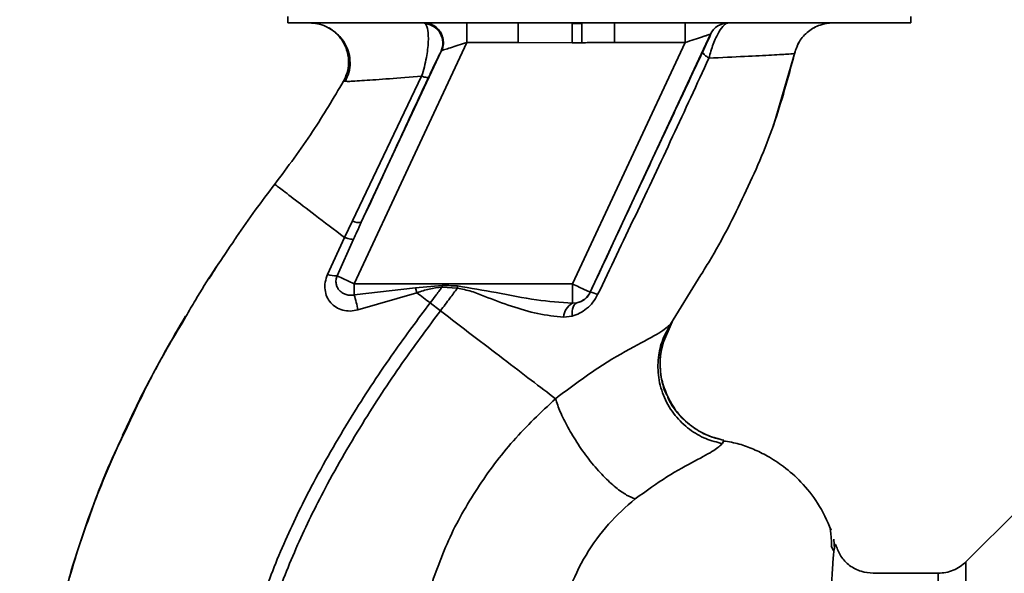
# Paper-space layout 'Blatt1' of a CAD drawing. Units: millimetres. Extents: x 0 to 6300, y 0 to 4455.
# Drawn here: x 2851 to 2927, y 2902 to 2944 of the extents above; entities that cross this region are included whole.
import ezdxf

# ---------------------------------------------------------------- set-up
doc = ezdxf.new("R2010")
doc.units = ezdxf.units.MM
doc.layers.add('1', color=7, linetype='Continuous')
doc.styles.add('SLDTEXTSTYLE0', font='TXT', dxfattribs={"width": 0.605})
doc.dimstyles.new('SLDDIMSTYLE0', dxfattribs={"dimtxt": 52.5, "dimasz": 37.5, "dimexe": 0, "dimexo": 0.0625, "dimgap": 13.125, "dimtad": 1, "dimdec": 1, "dimrnd": 1e-09, "dimzin": 4, "dimdsep": 46, "dimtxsty": 'SLDTEXTSTYLE0', "dimsah": 1, "dimcen": 0.09, "dimadec": 0, "dimazin": 1, "dimtfac": 1, "dimtdec": 1, "dimtofl": 0, "dimtmove": 0, "dimatfit": 3, "dimfxl": 1, "dimfrac": 2, "dimtolj": 1, "dimtzin": 12, "dimarcsym": 0})

# ---------------------------------------------------------------- blocks, each defined once
blk = doc.blocks.new('_D_3')
at = {"layer": '1', "ltscale": 15}
for p, q in [((3087.695, 3696.897), (2224.802, 3696.897)), ((2239.802, 3696.897), (2239.802, 1820.608)), ((2479.802, 1820.608), (2224.802, 1820.608))]:
    blk.add_line(p, q, dxfattribs=at)
for points in [[(2239.802, 3696.897), (2233.802, 3659.397), (2245.802, 3659.397)], [(2239.802, 1820.608), (2245.802, 1858.108), (2233.802, 1858.108)]]:
    blk.add_solid(points, dxfattribs=at)
at = {"layer": '1', "ltscale": 15, "insert": (2172.126, 2620.393), "char_height": 52.5, "attachment_point": 1, "rotation": 90, "style": 'SLDTEXTSTYLE0'}
blk.add_mtext('ca. 1900', dxfattribs=at)

psp = doc.layouts.new('Blatt1')

# ---------------------------------------------------------------- linework, layer by layer
at = {"color": 7, "linetype": 'Continuous', "lineweight": 35, "ltscale": 15}
for p, q in [((2871.9, 2944.608), (2871.9, 2944.108)), ((2919.703, 2944.108), (2919.703, 2944.608)), ((2871.9, 2944.108), (2919.703, 2944.108)), ((2882.357, 2944.108), (2882.465, 2944.042)), ((2885.63, 2942.608), (2885.63, 2944.108)), ((2889.572, 2942.608), (2889.572, 2944.108)), ((2894.448, 2944.072), (2893.712, 2944.063)), ((2894.448, 2944.072), (2894.457, 2942.59)), ((2896.958, 2944.108), (2896.958, 2942.608)), ((2902.377, 2942.608), (2902.377, 2944.108)), ((2885.63, 2942.608), (2876.986, 2924.071)), ((2885.63, 2942.608), (2889.572, 2942.608)), ((2893.722, 2942.586), (2889.572, 2942.608)), ((2902.377, 2942.608), (2893.734, 2924.071)), ((2904.328, 2943.242), (2895.093, 2923.437)), ((2896.958, 2942.608), (2902.377, 2942.608)), ((2904.339, 2943.242), (2904.328, 2943.242)), ((2883.665, 2941.941), (2877.537, 2928.801)), ((2909.178, 2936.307), (2910.816, 2941.908)), ((2910.783, 2941.773), (2910.783, 2941.773)), ((2876.178, 2939.641), (2876.178, 2939.641)), ((2876.179, 2939.642), (2876.403, 2939.63)), ((2882.164, 2940.018), (2876.854, 2928.913)), ((2909.102, 2936.099), (2909.199, 2936.368)), ((2909.162, 2936.264), (2909.174, 2936.299)), ((2876.854, 2928.913), (2876.242, 2927.637)), ((2867.893, 2927.573), (2867.941, 2927.641)), ((2876.242, 2927.637), (2874.944, 2924.8)), ((2875.675, 2924.683), (2876.941, 2927.509)), ((2875.675, 2924.683), (2876.986, 2924.071)), ((2901.263, 2920.97), (2903.6, 2924.771)), ((2893.734, 2924.071), (2876.986, 2924.071)), ((2876.986, 2923.226), (2876.986, 2924.071)), ((2876.986, 2923.226), (2881.695, 2923.77)), ((2881.695, 2923.77), (2883.739, 2923.956)), ((2881.695, 2923.77), (2881.797, 2923.391)), ((2883.73, 2923.827), (2884.902, 2923.735)), ((2893.734, 2922.586), (2893.734, 2924.071)), ((2877.274, 2922.071), (2881.797, 2923.39)), ((2895.093, 2923.437), (2895.1, 2923.426)), ((2883.607, 2922.006), (2882.813, 2922.614)), ((2894.077, 2922.611), (2893.734, 2922.586)), ((2893.063, 2921.518), (2893.707, 2921.592)), ((2863.832, 2921.131), (2863.107, 2919.946)), ((2900.665, 2919.502), (2901.386, 2921.155)), ((2901.348, 2921.101), (2901.263, 2920.97)), ((2905.241, 2911.814), (2905.361, 2912.065)), ((2927.979, 2906.785), (2923.928, 2902.734)), ((2913.4, 2905.513), (2913.384, 2905.544)), ((2913.84, 2903.721), (2913.783, 2904.48)), ((2913.597, 2903.925), (2913.763, 2903.592)), ((2923.93, 2824.479), (2923.93, 2902.737)), ((2921.809, 2901.858), (2916.805, 2901.858))]:
    psp.add_line(p, q, dxfattribs=at)
at = {"color": 7, "linetype": 'Continuous', "lineweight": 35, "ltscale": 15, "flags": 128}
for points in [[(2883.73, 2923.827), (2883.731, 2923.843), (2883.732, 2923.859), (2883.733, 2923.876), (2883.734, 2923.892), (2883.735, 2923.908), (2883.736, 2923.924), (2883.737, 2923.94), (2883.739, 2923.956)], [(2893.707, 2921.592), (2893.706, 2921.788), (2893.721, 2921.971), (2893.749, 2922.137), (2893.791, 2922.283), (2893.846, 2922.405), (2893.913, 2922.502), (2893.991, 2922.571), (2894.077, 2922.611)]]:
    psp.add_lwpolyline(points, dxfattribs=at)
at = {"color": 7, "linetype": 'Continuous', "lineweight": 35, "ltscale": 225}
for centre, radius, start, end in [((2882.294, 2942.552), 1.5, 335.98262, 83.45342), ((2905.687, 2942.608), 1.5, 90.00247, 155.01123), ((2905.698, 2942.608), 1.5, 90.00247, 155.01123), ((2877.35, 2929.8), 1.016, 240.76444, 280.627), ((2875.613, 2926.634), 1.952, 249.95306, 271.8079), ((2868.109, 2920.399), 9.317, 10.34084, 17.66536), ((2893.733, 2924.071), 1.5, 283.23684, 334.98791), ((2894.864, 2921.698), 1.744, 62.46394, 82.23565), ((2894.369, 2921.442), 1.309, 119.0646, 176.65007)]:
    psp.add_arc(centre, radius, start, end, dxfattribs=at)
at = {"color": 7, "linetype": 'Continuous', "lineweight": 35, "ltscale": 15}
for points, knots in [([(2873.562, 2944.108), (2873.763, 2944.095), (2874.194, 2944.067), (2874.751, 2943.898), (2875.056, 2943.689), (2875.169, 2943.612)], [0, 0, 0, 0, 0.356474, 0.760503, 1, 1, 1, 1]), ([(2874.918, 2943.783), (2875.017, 2943.731), (2875.217, 2943.625), (2875.601, 2943.35), (2875.996, 2942.96), (2876.355, 2942.435), (2876.611, 2941.785), (2876.705, 2941.053), (2876.62, 2940.298), (2876.405, 2939.843), (2876.299, 2939.618)], [0, 0, 0, 0, 0.108192, 0.217251, 0.331556, 0.454078, 0.585356, 0.723176, 0.863142, 1, 1, 1, 1]), ([(2876.178, 2939.641), (2876.277, 2939.848), (2876.485, 2940.285), (2876.594, 2941.044), (2876.507, 2941.856), (2876.186, 2942.649), (2875.649, 2943.297), (2875.198, 2943.676), (2874.93, 2943.774), (2874.919, 2943.778)], [0, 0, 0, 0, 0.142167, 0.299686, 0.469407, 0.645958, 0.82251, 0.99223, 1, 1, 1, 1]), ([(2882.164, 2940.018), (2882.239, 2940.259), (2882.386, 2940.728), (2882.536, 2941.436), (2882.633, 2942.081), (2882.694, 2942.834), (2882.674, 2943.632), (2882.535, 2943.905), (2882.465, 2944.042)], [0, 0, 0, 0, 0.138699, 0.270288, 0.395572, 0.517197, 0.755678, 1, 1, 1, 1]), ([(2882.357, 2944.108), (2882.467, 2944.101), (2882.697, 2944.086), (2883.038, 2943.957), (2883.358, 2943.737), (2883.618, 2943.427), (2883.787, 2943.058), (2883.85, 2942.672), (2883.823, 2942.304), (2883.741, 2942.085), (2883.701, 2941.981)], [0, 0, 0, 0, 0.1111749, 0.2334038, 0.3642988, 0.5, 0.6357012, 0.7665962, 0.8888251, 1, 1, 1, 1]), ([(2893.721, 2942.586), (2893.72, 2942.755), (2893.718, 2943.105), (2893.715, 2943.57), (2893.713, 2943.924), (2893.712, 2944.018), (2893.712, 2944.063)], [0, 0, 0, 0, 0.242205, 0.500001, 0.757797, 1, 1, 1, 1]), ([(2905.698, 2944.108), (2905.597, 2944.077), (2905.389, 2944.012), (2905.035, 2943.537), (2904.748, 2942.983), (2904.47, 2942.332), (2904.313, 2941.772), (2904.209, 2941.405)], [0, 0, 0, 0, 0.233383, 0.483901, 0.615676, 0.747893, 1, 1, 1, 1]), ([(2910.783, 2941.773), (2910.886, 2942.086), (2911.098, 2942.728), (2911.803, 2943.495), (2912.707, 2944.013), (2913.381, 2944.077), (2913.708, 2944.108)], [0, 0, 0, 0, 0.242774, 0.499998, 0.757224, 1, 1, 1, 1]), ([(2910.785, 2941.773), (2910.888, 2942.085), (2911.1, 2942.728), (2911.805, 2943.495), (2912.709, 2944.013), (2913.383, 2944.077), (2913.71, 2944.108)], [0, 0, 0, 0, 0.242774, 0.5, 0.757226, 1, 1, 1, 1]), ([(2883.701, 2941.981), (2883.726, 2941.989), (2883.776, 2942.006), (2883.987, 2942.074), (2884.383, 2942.203), (2884.977, 2942.396), (2885.41, 2942.536), (2885.63, 2942.608)], [0, 0, 0, 0, 0.109484, 0.226644, 0.470232, 0.730576, 1, 1, 1, 1]), ([(2896.958, 2942.608), (2896.696, 2942.607), (2896.229, 2942.606), (2895.579, 2942.599), (2895.007, 2942.594), (2894.64, 2942.591), (2894.457, 2942.59)], [0, 0, 0, 0, 0.314531, 0.559983, 0.779841, 1, 1, 1, 1]), ([(2902.377, 2942.608), (2902.617, 2942.686), (2903.086, 2942.838), (2903.626, 2943.014), (2903.97, 2943.125), (2904.165, 2943.189), (2904.297, 2943.232), (2904.318, 2943.238), (2904.328, 2943.242)], [0, 0, 0, 0, 0.271641, 0.532408, 0.660636, 0.775137, 0.890455, 1, 1, 1, 1]), ([(2904.339, 2943.242), (2904.335, 2943.224), (2904.327, 2943.189), (2904.181, 2942.853), (2903.958, 2942.365), (2903.81, 2942.048), (2903.735, 2941.889)], [0, 0, 0, 0, 0.280847, 0.55988, 0.779568, 1, 1, 1, 1]), ([(2882.689, 2939.929), (2882.817, 2940.203), (2883.074, 2940.753), (2883.363, 2941.348), (2883.568, 2941.763), (2883.633, 2941.882), (2883.665, 2941.941)], [0, 0, 0, 0, 0.277983, 0.55835, 0.779264, 1, 1, 1, 1]), ([(2883.701, 2941.981), (2883.694, 2941.977), (2883.681, 2941.971), (2883.67, 2941.95), (2883.665, 2941.941)], [0, 0, 0, 0, 0.56324, 1, 1, 1, 1]), ([(2893.722, 2942.586), (2893.859, 2942.587), (2894.104, 2942.588), (2894.349, 2942.589), (2894.457, 2942.59)], [0, 0, 0, 0, 0.56, 1, 1, 1, 1]), ([(2903.735, 2941.889), (2902.934, 2940.185), (2901.332, 2936.775), (2898.443, 2930.604), (2896.368, 2926.149), (2895.1, 2923.426)], [0, 0, 0, 0, 0.2800283, 0.5600725, 1, 1, 1, 1]), ([(2904.209, 2941.404), (2904.134, 2941.455), (2903.981, 2941.56), (2903.826, 2941.698), (2903.732, 2941.814), (2903.734, 2941.864), (2903.735, 2941.889)], [0, 0, 0, 0, 0.246522, 0.5, 0.753478, 1, 1, 1, 1]), ([(2895.671, 2923.244), (2896.637, 2925.265), (2898.569, 2929.307), (2901.436, 2935.382), (2903.286, 2939.398), (2904.209, 2941.404)], [0, 0, 0, 0, 0.333395, 0.66709, 1, 1, 1, 1]), ([(2903.6, 2924.771), (2903.818, 2925.12), (2905.049, 2927.1), (2906.978, 2930.896), (2909.289, 2936.189), (2910.285, 2939.913), (2910.783, 2941.773)], [0, 0, 0, 0, 0.06646, 0.377242, 0.688947, 1, 1, 1, 1]), ([(2904.209, 2941.404), (2905.163, 2941.451), (2907.068, 2941.544), (2909.131, 2941.644), (2910.516, 2941.722), (2910.694, 2941.756), (2910.783, 2941.773)], [0, 0, 0, 0, 0.251016, 0.501391, 0.750898, 1, 1, 1, 1]), ([(2870.895, 2931.722), (2871.89, 2933.057), (2873.795, 2935.611), (2875.408, 2938.339), (2876.178, 2939.641)], [0, 0, 0, 0, 0.522686, 1, 1, 1, 1]), ([(2876.403, 2939.63), (2876.443, 2939.625), (2876.577, 2939.609), (2877.699, 2939.683), (2879.581, 2939.815), (2881.301, 2939.95), (2882.164, 2940.018)], [0, 0, 0, 0, 0.122474, 0.412533, 0.705213, 1, 1, 1, 1]), ([(2877.537, 2928.801), (2878.497, 2930.876), (2880.211, 2934.58), (2881.932, 2938.295), (2882.689, 2939.929)], [0, 0, 0, 0, 0.560014, 1, 1, 1, 1]), ([(2882.164, 2940.018), (2882.235, 2939.995), (2882.378, 2939.949), (2882.537, 2939.914), (2882.65, 2939.903), (2882.676, 2939.921), (2882.689, 2939.929)], [0, 0, 0, 0, 0.247251, 0.5, 0.752749, 1, 1, 1, 1]), ([(2867.672, 2927.228), (2867.769, 2927.377), (2868.768, 2928.92), (2869.886, 2930.392), (2870.895, 2931.722)], [0, 0, 0, 0, 0.09687, 1, 1, 1, 1]), ([(2870.895, 2931.722), (2870.966, 2931.668), (2871.108, 2931.56), (2872.228, 2930.704), (2873.897, 2929.429), (2875.459, 2928.235), (2876.242, 2927.637)], [0, 0, 0, 0, 0.2502223, 0.4992006, 0.7491338, 1, 1, 1, 1]), ([(2877.537, 2928.801), (2877.426, 2928.56), (2877.226, 2928.13), (2877.028, 2927.699), (2876.941, 2927.509)], [0, 0, 0, 0, 0.56, 1, 1, 1, 1]), ([(2876.941, 2927.508), (2876.918, 2927.5), (2876.872, 2927.484), (2876.715, 2927.503), (2876.507, 2927.551), (2876.329, 2927.609), (2876.242, 2927.637)], [0, 0, 0, 0, 0.246705, 0.499998, 0.753292, 1, 1, 1, 1]), ([(2864.082, 2921.567), (2864.322, 2921.99), (2865.421, 2923.932), (2866.684, 2925.781), (2867.672, 2927.228)], [0, 0, 0, 0, 0.217735, 1, 1, 1, 1]), ([(2867.11, 2926.365), (2866.92, 2926.104), (2866.474, 2925.491), (2866.09, 2924.836), (2865.87, 2924.46)], [0, 0, 0, 0, 0.425608, 1, 1, 1, 1]), ([(2874.944, 2924.8), (2874.875, 2924.602), (2874.738, 2924.212), (2874.731, 2923.617), (2874.877, 2923.075), (2875.17, 2922.613), (2875.588, 2922.26), (2876.103, 2922.038), (2876.684, 2921.955), (2877.076, 2922.032), (2877.274, 2922.071)], [0, 0, 0, 0, 0.131851, 0.260608, 0.385789, 0.508325, 0.629424, 0.750715, 0.873824, 1, 1, 1, 1]), ([(2876.986, 2923.226), (2876.886, 2923.211), (2876.676, 2923.18), (2876.374, 2923.236), (2876.091, 2923.36), (2875.858, 2923.548), (2875.685, 2923.796), (2875.592, 2924.082), (2875.58, 2924.388), (2875.644, 2924.588), (2875.675, 2924.683)], [0, 0, 0, 0, 0.119708, 0.25002, 0.364991, 0.500101, 0.625174, 0.750141, 0.882157, 1, 1, 1, 1]), ([(2881.797, 2923.391), (2882.114, 2923.496), (2882.744, 2923.704), (2883.403, 2923.786), (2883.73, 2923.827)], [0, 0, 0, 0, 0.503381, 1, 1, 1, 1]), ([(2883.73, 2923.827), (2883.56, 2923.601), (2883.256, 2923.195), (2882.949, 2922.792), (2882.813, 2922.614)], [0, 0, 0, 0, 0.558516, 1, 1, 1, 1]), ([(2883.607, 2922.006), (2883.852, 2922.329), (2884.288, 2922.902), (2884.715, 2923.482), (2884.902, 2923.735)], [0, 0, 0, 0, 0.562007, 1, 1, 1, 1]), ([(2884.917, 2923.912), (2884.697, 2923.92), (2884.304, 2923.936), (2883.911, 2923.95), (2883.739, 2923.956)], [0, 0, 0, 0, 0.559928, 1, 1, 1, 1]), ([(2884.917, 2923.912), (2884.914, 2923.879), (2884.909, 2923.82), (2884.904, 2923.761), (2884.902, 2923.735)], [0, 0, 0, 0, 0.56, 1, 1, 1, 1]), ([(2884.902, 2923.735), (2885.268, 2923.669), (2885.998, 2923.536), (2887.361, 2922.964), (2889.06, 2922.342), (2891.081, 2921.719), (2892.401, 2921.585), (2893.063, 2921.518)], [0, 0, 0, 0, 0.124984, 0.249544, 0.49879, 0.748663, 1, 1, 1, 1]), ([(2893.734, 2922.586), (2892.815, 2922.654), (2890.875, 2922.8), (2887.947, 2923.416), (2885.911, 2923.749), (2884.917, 2923.912)], [0, 0, 0, 0, 0.3150508, 0.665761, 1, 1, 1, 1]), ([(2882.813, 2922.614), (2882.644, 2922.743), (2882.304, 2923.003), (2881.966, 2923.261), (2881.797, 2923.39)], [0, 0, 0, 0, 0.500157, 1, 1, 1, 1]), ([(2893.707, 2921.592), (2893.902, 2921.657), (2894.295, 2921.789), (2894.841, 2922.154), (2895.33, 2922.636), (2895.557, 2923.041), (2895.671, 2923.244)], [0, 0, 0, 0, 0.24535, 0.494527, 0.746818, 1, 1, 1, 1]), ([(2895.1, 2923.426), (2895.073, 2923.373), (2895.02, 2923.268), (2894.88, 2923.072), (2894.663, 2922.864), (2894.375, 2922.694), (2894.179, 2922.639), (2894.077, 2922.611)], [0, 0, 0, 0, 0.113383, 0.227292, 0.464377, 0.722627, 1, 1, 1, 1]), ([(2867.546, 2889.491), (2867.79, 2891.239), (2868.273, 2894.697), (2869.781, 2899.664), (2871.633, 2904.367), (2874.011, 2909.213), (2876.8, 2914.019), (2879.829, 2918.595), (2881.876, 2921.352), (2882.813, 2922.614)], [0, 0, 0, 0, 0.142749, 0.282487, 0.420198, 0.553772, 0.721864, 0.872737, 1, 1, 1, 1]), ([(2859.444, 2912.787), (2860.128, 2914.271), (2861.516, 2917.281), (2863.219, 2920.125), (2864.082, 2921.567)], [0, 0, 0, 0, 0.492881, 1, 1, 1, 1]), ([(2861.752, 2917.51), (2861.982, 2917.943), (2862.716, 2919.324), (2863.51, 2920.667), (2864.055, 2921.589)], [0, 0, 0, 0, 0.313509, 1, 1, 1, 1]), ([(2868.55, 2889.49), (2868.792, 2891.187), (2869.271, 2894.555), (2870.75, 2899.402), (2872.57, 2904.01), (2874.911, 2908.773), (2877.661, 2913.509), (2880.654, 2918.029), (2882.68, 2920.757), (2883.607, 2922.006)], [0, 0, 0, 0, 0.141134, 0.280161, 0.417609, 0.551274, 0.719926, 0.871701, 1, 1, 1, 1]), ([(2892.434, 2915.257), (2891.838, 2915.713), (2890.648, 2916.623), (2888.459, 2918.297), (2886.093, 2920.106), (2884.438, 2921.372), (2883.607, 2922.006)], [0, 0, 0, 0, 0.25071, 0.500335, 0.749403, 1, 1, 1, 1]), ([(2901.263, 2920.97), (2901.036, 2920.768), (2900.572, 2920.356), (2898.49, 2919.283), (2895.648, 2917.669), (2893.529, 2916.079), (2892.434, 2915.258)], [0, 0, 0, 0, 0.2292, 0.469491, 0.725763, 1, 1, 1, 1]), ([(2901.263, 2920.97), (2901.048, 2920.589), (2900.597, 2919.79), (2900.276, 2918.38), (2900.293, 2916.846), (2900.729, 2915.314), (2901.552, 2913.947), (2902.665, 2912.881), (2903.918, 2912.144), (2904.814, 2911.92), (2905.241, 2911.814)], [0, 0, 0, 0, 0.111605, 0.233945, 0.364659, 0.5, 0.635341, 0.766055, 0.888395, 1, 1, 1, 1]), ([(2901.027, 2915.478), (2900.862, 2915.886), (2900.51, 2916.751), (2900.419, 2918.164), (2900.612, 2919.555), (2900.984, 2920.377), (2901.163, 2920.771)], [0, 0, 0, 0, 0.239293, 0.508617, 0.763912, 1, 1, 1, 1]), ([(2900.706, 2919.495), (2900.628, 2919.219), (2900.409, 2918.448), (2900.492, 2917.111), (2900.697, 2916.01), (2900.998, 2915.516), (2901.023, 2915.475)], [0, 0, 0, 0, 0.207839, 0.579994, 0.965184, 1, 1, 1, 1]), ([(2859.215, 2912.439), (2859.479, 2913.004), (2860.053, 2914.231), (2860.839, 2915.82), (2861.349, 2916.761), (2861.472, 2916.99)], [0, 0, 0, 0, 0.392232, 0.852488, 1, 1, 1, 1]), ([(2901.023, 2915.475), (2901.248, 2915.047), (2901.713, 2914.162), (2902.804, 2913.141), (2904.043, 2912.399), (2904.935, 2912.172), (2905.361, 2912.065)], [0, 0, 0, 0, 0.252195, 0.520067, 0.770945, 1, 1, 1, 1]), ([(2905.357, 2912.067), (2904.957, 2912.167), (2904.122, 2912.376), (2902.933, 2913.044), (2901.887, 2914.021), (2901.228, 2914.876), (2901.048, 2915.415), (2901.027, 2915.478)], [0, 0, 0, 0, 0.216324, 0.452035, 0.703567, 0.964999, 1, 1, 1, 1]), ([(2892.434, 2915.257), (2891.326, 2914.21), (2889.119, 2912.124), (2886.379, 2908.438), (2884.108, 2904.448), (2883.116, 2901.56), (2882.622, 2900.122)], [0, 0, 0, 0, 0.253111, 0.504106, 0.753167, 1, 1, 1, 1]), ([(2892.434, 2915.258), (2892.546, 2914.93), (2892.781, 2914.244), (2893.374, 2913.041), (2894.157, 2911.738), (2895.097, 2910.443), (2896.098, 2909.297), (2897.053, 2908.415), (2897.894, 2907.816), (2898.339, 2907.646), (2898.552, 2907.564)], [0, 0, 0, 0, 0.11152, 0.233838, 0.364588, 0.5, 0.635412, 0.766162, 0.88848, 1, 1, 1, 1]), ([(2859.927, 2913.948), (2859.069, 2912.075), (2857.314, 2908.247), (2855.367, 2902.538), (2853.949, 2896.997), (2853.103, 2891.805), (2852.84, 2886.746), (2852.783, 2881.833), (2852.748, 2878.513), (2853.025, 2876.857), (2853.035, 2876.797)], [0, 0, 0, 0, 0.161548, 0.330135, 0.471966, 0.609397, 0.741693, 0.86831, 0.99528, 1, 1, 1, 1]), ([(2855.798, 2903.65), (2856.611, 2906.066), (2857.661, 2909.186), (2859.116, 2912.124), (2859.444, 2912.787)], [0, 0, 0, 0, 0.774219, 1, 1, 1, 1]), ([(2898.552, 2907.564), (2899.388, 2908.166), (2901.116, 2909.411), (2903.273, 2910.539), (2904.769, 2911.343), (2905.081, 2911.654), (2905.241, 2911.814)], [0, 0, 0, 0, 0.227469, 0.470296, 0.728834, 1, 1, 1, 1]), ([(2913.587, 2905.173), (2913.27, 2905.878), (2912.669, 2907.211), (2911.368, 2908.824), (2910.042, 2910.011), (2908.793, 2910.829), (2907.645, 2911.385), (2906.529, 2911.823), (2905.742, 2911.944), (2905.34, 2912.007)], [0, 0, 0, 0, 0.206541, 0.390977, 0.549871, 0.681258, 0.787932, 0.891667, 1, 1, 1, 1]), ([(2892.622, 2897.558), (2892.872, 2898.563), (2893.372, 2900.573), (2894.725, 2903.292), (2896.437, 2905.713), (2897.848, 2906.948), (2898.552, 2907.564)], [0, 0, 0, 0, 0.250607, 0.50114, 0.750801, 1, 1, 1, 1]), ([(2913.627, 2903.865), (2913.622, 2904.006), (2913.598, 2904.717), (2913.551, 2905.041), (2913.513, 2905.301)], [0, 0, 0, 0, 0.197895, 1, 1, 1, 1]), ([(2853.375, 2893.079), (2853.395, 2893.28), (2853.536, 2894.653), (2854.035, 2897.122), (2854.85, 2900.432), (2855.407, 2902.61), (2855.796, 2903.647), (2855.798, 2903.65)], [0, 0, 0, 0, 0.0557694, 0.3807963, 0.6932298, 0.9990381, 1, 1, 1, 1]), ([(2913.835, 2903.719), (2913.831, 2903.705), (2913.798, 2903.569), (2913.725, 2902.712), (2913.62, 2901.13), (2913.511, 2898.901), (2913.363, 2896.098), (2913.247, 2892.871), (2913.077, 2889.129), (2912.954, 2885.032), (2912.774, 2880.599), (2912.597, 2875.921), (2912.462, 2871.071), (2912.261, 2866.125), (2912.075, 2861.158), (2911.884, 2856.25), (2911.688, 2851.482), (2911.484, 2846.933), (2911.27, 2842.671), (2911.048, 2838.764), (2910.808, 2835.27), (2910.544, 2832.24), (2910.252, 2829.73), (2909.925, 2827.724), (2909.58, 2826.865), (2909.408, 2826.436)], [0, 0, 0, 0, 0.005692, 0.051948, 0.098118, 0.144097, 0.190059, 0.236067, 0.28166, 0.327558, 0.372895, 0.418687, 0.464009, 0.509238, 0.554517, 0.599659, 0.644666, 0.689553, 0.734335, 0.778986, 0.823495, 0.867894, 0.912145, 0.956199, 1, 1, 1, 1]), ([(2913.96, 2903.92), (2913.945, 2903.993), (2913.907, 2904.175), (2913.862, 2903.89), (2913.835, 2903.719)], [0, 0, 0, 0, 0.402463, 1, 1, 1, 1]), ([(2916.805, 2901.858), (2916.494, 2901.885), (2915.858, 2901.941), (2914.972, 2902.413), (2914.275, 2903.13), (2914.066, 2903.708), (2913.962, 2903.994)], [0, 0, 0, 0, 0.242427, 0.495154, 0.750424, 1, 1, 1, 1]), ([(2923.93, 2902.737), (2923.785, 2902.607), (2923.492, 2902.345), (2922.964, 2902.071), (2922.396, 2901.891), (2922.004, 2901.869), (2921.809, 2901.858)], [0, 0, 0, 0, 0.247575, 0.5, 0.752425, 1, 1, 1, 1]), ([(2921.809, 2825.358), (2921.809, 2825.421), (2921.809, 2825.547), (2921.809, 2826.563), (2921.809, 2828.166), (2921.809, 2830.388), (2921.809, 2833.175), (2921.809, 2836.484), (2921.809, 2840.256), (2921.809, 2844.428), (2921.809, 2848.928), (2921.809, 2853.68), (2921.809, 2858.601), (2921.809, 2863.608), (2921.809, 2868.615), (2921.809, 2873.536), (2921.809, 2878.287), (2921.809, 2882.788), (2921.809, 2886.96), (2921.809, 2890.732), (2921.809, 2894.041), (2921.809, 2896.828), (2921.809, 2899.05), (2921.809, 2900.652), (2921.809, 2901.668), (2921.809, 2901.795), (2921.809, 2901.858)], [0, 0, 0, 0, 0.041667, 0.083334, 0.125, 0.166667, 0.208334, 0.250001, 0.291668, 0.333334, 0.375001, 0.416668, 0.458335, 0.500002, 0.541668, 0.583335, 0.625002, 0.666669, 0.708336, 0.750002, 0.791669, 0.833336, 0.875003, 0.916669, 0.958336, 1, 1, 1, 1])]:
    psp.add_open_spline(points, degree=3, knots=knots, dxfattribs=at)
psp.add_open_spline([(2893.734, 2924.071), (2893.91, 2923.989), (2894.262, 2923.825), (2894.708, 2923.616), (2895.024, 2923.469), (2895.07, 2923.448), (2895.093, 2923.437)], degree=3, dxfattribs=at)

# ---------------------------------------------------------------- dimensions: what is measured, and where the dimension line sits
at = {"layer": '1', "ltscale": 15}
dim = psp.add_linear_dim(base=(2239.802, 1820.608), p1=(3102.695, 3696.897), p2=(2494.802, 1820.608), angle=90, dimstyle='SLDDIMSTYLE0', dxfattribs=at)
dim.commit()
dim.dimension.update_dxf_attribs({"geometry": '_D_3', "text_midpoint": (2239.802, 2758.752), "dimtype": 160})

doc.saveas('drawing.dxf')
